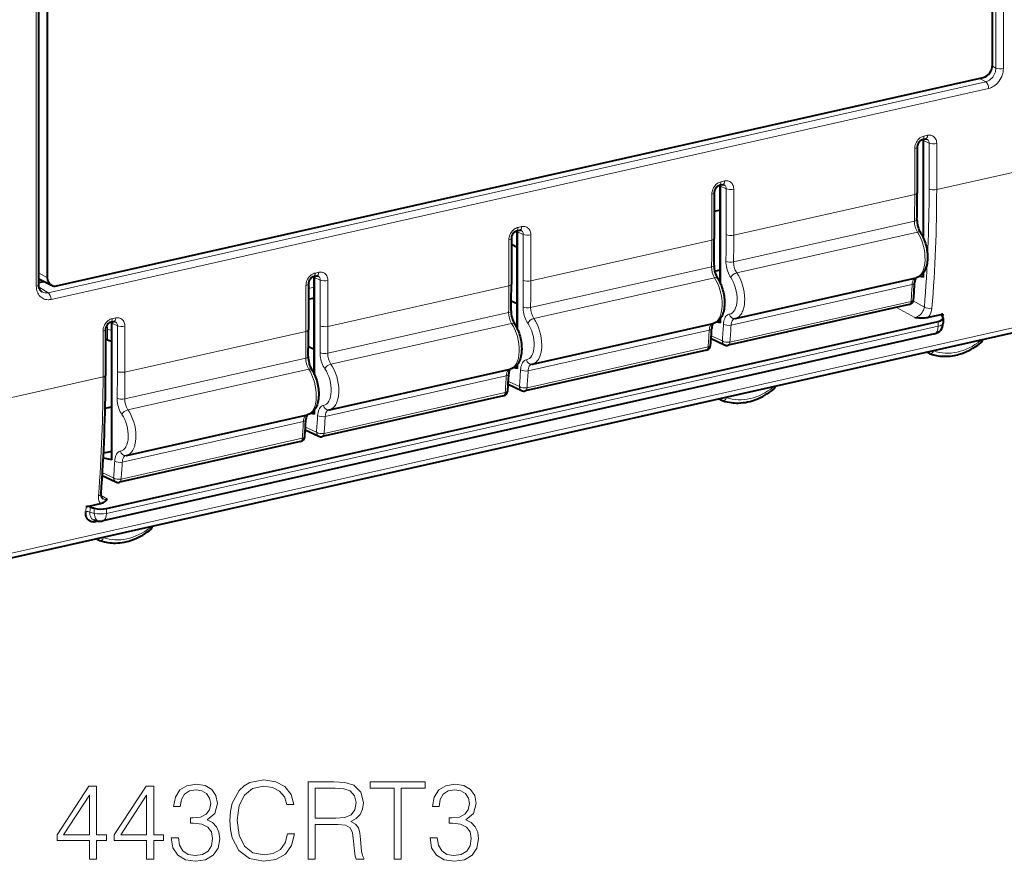
# Model space of a CAD drawing. Extents: x 0 to 420, y 0 to 297.
# Drawn here: x 338 to 382, y 196 to 234 of the extents above; entities that cross this region are included whole.
import ezdxf

# ---------------------------------------------------------------- set-up
doc = ezdxf.new("R2010")
doc.units = 0

msp = doc.modelspace()

# ---------------------------------------------------------------- linework, layer by layer
at = {"color": 7, "lineweight": 18}
for p, q in [((381.926697, 253.603897), (381.926697, 232.156815)), ((382.268036, 232.134811), (382.268005, 253.584976)), ((338.475098, 243.729721), (338.475098, 222.279541)), ((381.76889, 232.241867), (381.926697, 232.156815)), ((381.467529, 231.536972), (339.010376, 221.9823)), ((381.467529, 231.536972), (381.173767, 231.695297)), ((339.143005, 221.678604), (381.600128, 231.233246)), ((378.903809, 228.760269), (378.64743, 228.881134)), ((378.830017, 229.112869), (378.670044, 229.076859)), ((378.903809, 228.760269), (378.903839, 226.682816)), ((379.247223, 226.659546), (379.247223, 228.736984)), ((378.252441, 228.513199), (378.252441, 226.435684)), ((388.034058, 228.636963), (379.247223, 226.659546)), ((369.640778, 227.044891), (369.480804, 227.008896)), ((369.714569, 226.692291), (369.458191, 226.813171)), ((369.714569, 226.692291), (369.714569, 224.614868)), ((370.058441, 224.59169), (370.058441, 226.669113)), ((369.063202, 226.445236), (369.063202, 224.367722)), ((378.252472, 226.435699), (370.058441, 224.59169)), ((369.438904, 225.70546), (369.175781, 225.64624)), ((370.047913, 223.380646), (378.24231, 225.224731)), ((360.52533, 224.624329), (360.268982, 224.745209)), ((360.451538, 224.976929), (360.291565, 224.940918)), ((370.193756, 222.885696), (378.377106, 224.72731)), ((359.873962, 224.377274), (359.873962, 222.299759)), ((360.242523, 224.50325), (360.242523, 224.025208)), ((360.52533, 224.624329), (360.52533, 222.546906)), ((360.869202, 222.523727), (360.869202, 224.601151)), ((369.063263, 224.367737), (360.869202, 222.523727)), ((360.858673, 221.312683), (369.053101, 223.156769)), ((338.587677, 222.867081), (338.97113, 222.667755)), ((351.336121, 222.556366), (351.079742, 222.677246)), ((351.262329, 222.908966), (351.102325, 222.872955)), ((351.336121, 222.556366), (351.336121, 220.478943)), ((351.679993, 220.45575), (351.679993, 222.533203)), ((361.004517, 220.817734), (369.187897, 222.659332)), ((338.599213, 222.23912), (339.010376, 221.9823)), ((350.684753, 222.309311), (350.684753, 220.231781)), ((351.060455, 222.235748), (350.797302, 222.176529)), ((359.874023, 222.299759), (351.679993, 220.45575)), ((378.136566, 222.355728), (369.936127, 220.510284)), ((378.189178, 221.611526), (378.690247, 221.331573)), ((332.334473, 209.059784), (387.663879, 221.51123)), ((369.88501, 219.744507), (378.087738, 221.590469)), ((378.262329, 220.853317), (377.433899, 221.316147)), ((342.07309, 220.841003), (341.913086, 220.804993)), ((351.669434, 219.244705), (359.863861, 221.088806)), ((379.313171, 220.460693), (341.649811, 211.984833)), ((341.696991, 220.329712), (341.696991, 219.851669)), ((342.146881, 220.488403), (341.890503, 220.609283)), ((342.146881, 220.488403), (342.146881, 218.41098)), ((342.490753, 218.387787), (342.490753, 220.46524)), ((351.815277, 218.749771), (359.998657, 220.59137)), ((368.947327, 220.287766), (360.746918, 218.442322)), ((379.313202, 220.684464), (379.313171, 220.460693)), ((341.495483, 220.241241), (341.495483, 218.163818)), ((350.684784, 220.231796), (342.490753, 218.387787)), ((369.027802, 219.84346), (369.117981, 219.863754)), ((369.039886, 220.031403), (369.542114, 219.794617)), ((381.23526, 219.812057), (381.231384, 219.834106)), ((360.69577, 217.676544), (368.898499, 219.522507)), ((342.480225, 217.176743), (350.674652, 219.020844)), ((379.113678, 219.357544), (379.111694, 219.34613)), ((342.626068, 216.681808), (350.809418, 218.523407)), ((341.495911, 218.16391), (332.708801, 216.186432)), ((359.758118, 218.219803), (351.557678, 216.374359)), ((359.838562, 217.775497), (359.928772, 217.795792)), ((359.850677, 217.96344), (360.352875, 217.726654)), ((371.858063, 217.71376), (371.856049, 217.724258)), ((351.506531, 215.608582), (359.70929, 217.454544)), ((369.738373, 217.247696), (369.734467, 217.223877)), ((350.568878, 216.151825), (342.368439, 214.306396)), ((350.661438, 215.895477), (351.163635, 215.658691)), ((342.317322, 213.540619), (350.52005, 215.386581)), ((350.649353, 215.70752), (350.739532, 215.727829)), ((341.460114, 213.639557), (341.550293, 213.659851)), ((341.472198, 213.827515), (341.974426, 213.590729)), ((341.405426, 212.796646), (341.693024, 212.623672)), ((340.713531, 212.063583), (340.73645, 212.285309)), ((340.928406, 212.274109), (340.905945, 212.037628)), ((341.102051, 211.984406), (341.102051, 212.218002)), ((341.649811, 211.984833), (341.649811, 212.208603)), ((341.310059, 211.631897), (341.192535, 211.605453)), ((343.642975, 211.352188), (343.639069, 211.374252)), ((341.521393, 210.897675), (341.519379, 210.886261))]:
    msp.add_line(p, q, dxfattribs=at)
at = {"color": 7, "lineweight": 40}
for p, q in [((381.771973, 232.299759), (381.771973, 253.193756)), ((338.587677, 222.351013), (338.587677, 243.798828)), ((338.97113, 243.561752), (338.97113, 222.667755)), ((339.388824, 222.291916), (381.354309, 231.735916)), ((378.747467, 228.940384), (378.587524, 228.904388)), ((378.64743, 228.881134), (378.644836, 228.91745)), ((378.64743, 224.457779), (378.64743, 228.881134)), ((378.36499, 228.584564), (378.36499, 226.507111)), ((369.175751, 226.516602), (369.175751, 224.439148)), ((369.558228, 226.872421), (369.398285, 226.836426)), ((369.438904, 222.431442), (369.438904, 226.845566)), ((369.458191, 226.813171), (369.455597, 226.849472)), ((369.458191, 222.389816), (369.458191, 226.813171)), ((369.438904, 225.721817), (369.175781, 225.662598)), ((360.369019, 224.804459), (360.209045, 224.768463)), ((360.249664, 220.363464), (360.249664, 224.777603)), ((360.268982, 224.745209), (360.266388, 224.781509)), ((360.268982, 220.321854), (360.268982, 224.745209)), ((359.986542, 224.448639), (359.986542, 222.37117)), ((360.242523, 224.025208), (359.986542, 224.160782)), ((360.249268, 224.021713), (360.242523, 224.025208)), ((369.19455, 222.963257), (369.438904, 223.01825)), ((338.587677, 222.614685), (339.158234, 222.3181)), ((338.587677, 222.443832), (338.817047, 222.495453)), ((351.179779, 222.736496), (351.019836, 222.7005)), ((351.060455, 218.295502), (351.060455, 222.709641)), ((351.077148, 222.713547), (351.079742, 222.677246)), ((351.079742, 218.253876), (351.079742, 222.677246)), ((370.130768, 220.816223), (378.316772, 222.658417)), ((378.64743, 222.68222), (378.468201, 222.719299)), ((378.64743, 222.849457), (378.622467, 222.855209)), ((378.64743, 222.68222), (378.64743, 222.888306)), ((350.797302, 222.380676), (350.797302, 220.303207)), ((350.797302, 221.69043), (351.060455, 221.749649)), ((359.982635, 221.61377), (360.249695, 221.48877)), ((387.50296, 221.245483), (332.170166, 208.793259)), ((378.006226, 221.444946), (369.803406, 219.598969)), ((369.44519, 220.80249), (369.458191, 220.797531)), ((369.458191, 220.614258), (369.458191, 220.820343)), ((370.104736, 220.81102), (370.130768, 220.816223)), ((378.881226, 220.869492), (379.524902, 221.014359)), ((379.524902, 221.014359), (379.517792, 220.89035)), ((379.538391, 220.834686), (379.538391, 220.603577)), ((341.608063, 220.312683), (341.608063, 218.235245)), ((341.64978, 212.208603), (379.313202, 220.684464)), ((341.99054, 220.668533), (341.830597, 220.632523)), ((341.887909, 220.645584), (341.890503, 220.609283)), ((341.890503, 214.410355), (341.890503, 220.609283)), ((360.941528, 218.74826), (369.127533, 220.590454)), ((369.458191, 220.614258), (369.278961, 220.651337)), ((379.148102, 220.115768), (341.484741, 211.639908)), ((341.696991, 219.851669), (341.608093, 219.898758)), ((369.031799, 219.904404), (369.641937, 219.61673)), ((350.793396, 219.545807), (351.060455, 219.420807)), ((368.816986, 219.376984), (360.614166, 217.530991)), ((378.914978, 219.223038), (378.788147, 219.284256)), ((378.914978, 219.223068), (378.934662, 219.214859)), ((351.752319, 216.680283), (359.938293, 218.522491)), ((360.268982, 218.54628), (360.089722, 218.583374)), ((360.255981, 218.734528), (360.268982, 218.729568)), ((360.268982, 218.54628), (360.268982, 218.75238)), ((360.915497, 218.743057), (360.941528, 218.74826)), ((359.84256, 217.836426), (360.452698, 217.548767)), ((359.627777, 217.309021), (351.424957, 215.463028)), ((369.393951, 217.170197), (369.537323, 217.101044)), ((341.593048, 216.75174), (341.890533, 216.818695)), ((369.537323, 217.101044), (369.559845, 217.091782)), ((342.56308, 214.61232), (350.749084, 216.454529)), ((351.079742, 216.478317), (350.900482, 216.515411)), ((351.066742, 216.666565), (351.079742, 216.661606)), ((351.079742, 216.478317), (351.079742, 216.684418)), ((351.726257, 216.675095), (351.752319, 216.680283)), ((350.65332, 215.768463), (351.263458, 215.480789)), ((350.438538, 215.241043), (342.235718, 213.395065)), ((341.890503, 214.410355), (341.510498, 214.488983)), ((341.890503, 214.789124), (341.521637, 214.706116)), ((342.537048, 214.607132), (342.56308, 214.61232)), ((341.464111, 213.7005), (342.074249, 213.412827)), ((340.73645, 212.285309), (341.380157, 212.430161)), ((341.322662, 210.763184), (341.195831, 210.824402)), ((341.322693, 210.763214), (341.342377, 210.75499))]:
    msp.add_line(p, q, dxfattribs=at)
at = {"color": 7, "lineweight": 18}
for points in [[(381.467529, 231.536972), (381.496429, 231.54425), (381.525085, 231.553482), (381.554871, 231.565231), (381.584137, 231.578979), (381.639099, 231.61113), (381.690857, 231.649887), (381.7388, 231.694565), (381.78363, 231.746109), (381.823181, 231.802353), (381.856964, 231.862503), (381.884521, 231.925705), (381.905487, 231.991119), (381.917511, 232.046127), (381.924652, 232.101608), (381.926697, 232.156815)], [(381.600128, 231.233246), (381.66156, 231.250153), (381.721985, 231.273087), (381.781036, 231.301926), (381.838684, 231.336548), (381.894684, 231.376694), (381.948303, 231.421814), (382.008331, 231.481628), (382.063568, 231.547562), (382.11322, 231.618851), (382.156708, 231.694489), (382.193481, 231.773422), (382.218811, 231.840958), (382.239166, 231.909546), (382.25415, 231.978455), (382.264587, 232.056625), (382.268036, 232.134811)], [(378.252441, 228.513199), (378.255371, 228.570038), (378.264099, 228.626434), (378.278442, 228.682129), (378.298065, 228.736771), (378.325867, 228.7957), (378.359467, 228.851334), (378.398438, 228.902878), (378.442352, 228.949585), (378.490601, 228.990784), (378.542389, 229.025665), (378.583557, 229.047302), (378.626221, 229.064453), (378.670044, 229.076859)], [(378.903809, 228.760269), (378.901764, 228.794922), (378.894897, 228.828018), (378.883179, 228.858765), (378.86676, 228.886414), (378.849182, 228.906891), (378.828674, 228.924026), (378.805756, 228.937332)], [(378.830017, 229.112869), (378.879517, 229.120758), (378.928192, 229.121872), (378.975647, 229.116089), (379.021454, 229.103546), (379.064026, 229.084793), (379.103241, 229.059906), (379.138519, 229.029205), (379.169312, 228.993225), (379.195679, 228.951965), (379.216919, 228.906662), (379.232727, 228.858276), (379.242859, 228.807617), (379.24646, 228.772751), (379.24762, 228.737076)], [(369.063202, 226.445236), (369.066132, 226.502075), (369.07486, 226.558472), (369.089203, 226.614166), (369.108856, 226.668808), (369.136627, 226.727737), (369.170227, 226.783371), (369.209229, 226.8349), (369.253113, 226.881622), (369.301361, 226.922821), (369.353149, 226.957703), (369.394318, 226.97934), (369.436981, 226.99649), (369.480804, 227.008896)], [(369.640778, 227.044891), (369.690277, 227.052795), (369.738953, 227.053909), (369.786438, 227.048141), (369.832214, 227.035599), (369.874786, 227.016846), (369.914032, 226.991943), (369.94928, 226.961243), (369.980103, 226.925278), (370.00647, 226.884003), (370.02771, 226.838699), (370.043518, 226.790314), (370.053619, 226.739639), (370.05722, 226.704773), (370.058411, 226.669098)], [(369.714569, 226.692291), (369.712524, 226.726959), (369.705627, 226.760132), (369.693909, 226.790909), (369.67749, 226.818466), (369.659973, 226.838913), (369.639526, 226.856018), (369.616608, 226.869324)], [(359.873962, 224.377274), (359.876892, 224.434113), (359.885651, 224.490509), (359.899994, 224.546188), (359.919617, 224.600815), (359.947418, 224.65979), (359.981018, 224.715424), (360.019958, 224.766922), (360.063843, 224.813614), (360.112061, 224.854813), (360.16391, 224.889725), (360.205078, 224.911377), (360.247742, 224.928528), (360.291565, 224.940933)], [(360.52536, 224.624329), (360.523315, 224.658997), (360.516418, 224.692154), (360.504669, 224.722946), (360.488281, 224.750504), (360.470764, 224.77095), (360.450287, 224.788055), (360.427368, 224.801361)], [(360.451538, 224.976929), (360.501068, 224.984833), (360.549744, 224.985947), (360.597198, 224.980179), (360.643005, 224.967636), (360.685547, 224.948883), (360.724792, 224.923981), (360.760071, 224.89328), (360.790863, 224.857315), (360.817261, 224.81604), (360.838501, 224.770737), (360.854279, 224.722351), (360.86438, 224.671677), (360.867981, 224.63681), (360.869171, 224.601135)], [(369.704132, 223.410599), (369.705292, 223.333191), (369.711365, 223.254562), (369.722412, 223.174911), (369.738251, 223.094955), (369.75882, 223.015472), (369.783875, 222.937943), (369.812836, 222.863785), (369.845337, 222.79364), (369.881165, 222.72818), (369.920105, 222.667542)], [(350.684753, 222.309311), (350.687683, 222.36615), (350.696411, 222.422531), (350.710754, 222.478226), (350.730377, 222.532852), (350.758209, 222.591812), (350.791779, 222.647461), (350.83075, 222.698959), (350.874603, 222.745651), (350.922852, 222.78685), (350.97467, 222.821762), (351.015839, 222.843399), (351.058502, 222.860565), (351.102325, 222.872971)], [(351.336121, 222.556366), (351.334076, 222.591049), (351.327179, 222.624222), (351.31543, 222.654999), (351.299011, 222.682556), (351.281494, 222.702988), (351.261047, 222.720093), (351.238159, 222.733383)], [(351.262329, 222.908966), (351.311829, 222.91687), (351.360504, 222.917984), (351.407959, 222.912201), (351.453766, 222.899658), (351.496307, 222.88092), (351.535522, 222.856033), (351.570801, 222.825378), (351.601624, 222.789444), (351.628021, 222.748154), (351.649261, 222.70282), (351.665039, 222.654404), (351.675171, 222.603729), (351.678772, 222.568863), (351.679962, 222.533203)], [(378.136566, 222.355728), (378.14325, 222.420517), (378.155884, 222.481079), (378.164825, 222.510132), (378.175415, 222.537384), (378.18689, 222.561066), (378.199829, 222.582687), (378.224243, 222.613174), (378.238007, 222.62587), (378.252625, 222.636505), (378.267517, 222.64476), (378.28302, 222.650925)], [(338.475098, 222.279541), (338.477844, 222.21109), (338.486145, 222.144974), (338.499939, 222.08165), (338.519196, 222.021133), (338.543701, 221.963654), (338.57309, 221.909958), (338.606934, 221.860947), (338.645294, 221.81662), (338.687866, 221.77739), (338.734253, 221.743622), (338.783997, 221.715607), (338.836639, 221.693497), (338.891571, 221.677368), (338.948456, 221.667313), (339.006714, 221.663528), (339.040222, 221.66423), (339.074158, 221.666992), (339.143005, 221.678604)], [(370.552124, 221.680527), (370.548859, 221.569473), (370.539032, 221.461365), (370.522369, 221.357239), (370.511322, 221.306458), (370.498474, 221.257141), (370.484192, 221.210556), (370.46817, 221.16571), (370.443848, 221.108231), (370.416412, 221.054611), (370.385925, 221.005249), (370.350525, 220.958191), (370.31192, 220.916809), (370.270386, 220.881577), (370.226135, 220.852859), (370.179474, 220.830994), (370.130768, 220.816223)], [(360.514893, 221.342621), (360.516083, 221.265228), (360.522156, 221.186584), (360.533173, 221.106949), (360.549011, 221.026993), (360.569611, 220.947495), (360.594635, 220.86998), (360.623596, 220.795822), (360.656097, 220.725677), (360.691925, 220.660217), (360.730865, 220.599579)], [(378.262329, 220.853317), (378.303284, 220.864532), (378.343933, 220.87999), (378.383881, 220.899399), (378.413116, 220.916367), (378.441528, 220.935226), (378.495453, 220.978149), (378.544647, 221.027145), (378.588715, 221.081894), (378.608337, 221.110947), (378.626221, 221.14093), (378.649475, 221.187347), (378.668121, 221.235016), (378.681793, 221.28331), (378.690186, 221.331619)], [(341.495483, 220.241241), (341.498413, 220.298141), (341.507172, 220.354553), (341.521515, 220.410248), (341.541168, 220.46489), (341.56897, 220.523849), (341.60257, 220.579498), (341.64151, 220.631012), (341.685394, 220.677689), (341.733643, 220.718887), (341.785461, 220.753799), (341.82663, 220.775452), (341.869263, 220.792603), (341.913086, 220.804993)], [(342.07309, 220.841003), (342.122589, 220.848907), (342.171265, 220.850006), (342.21875, 220.844238), (342.264526, 220.831696), (342.307068, 220.812943), (342.346313, 220.788071), (342.381561, 220.757401), (342.412384, 220.721466), (342.438782, 220.680191), (342.460022, 220.634842), (342.47583, 220.586441), (342.485931, 220.535767), (342.489532, 220.5009), (342.490723, 220.46524)], [(369.855591, 221.009109), (369.827484, 221.002274), (369.800507, 220.991684), (369.77475, 220.977341), (369.756256, 220.964142), (369.738434, 220.948868), (369.70517, 220.912399), (369.675415, 220.868134), (369.649719, 220.816681), (369.62854, 220.759171), (369.611908, 220.69632), (369.600098, 220.628571), (369.59314, 220.556122)], [(370.105865, 220.811234), (370.082886, 220.803864), (370.061127, 220.792725), (370.040771, 220.777985), (370.02652, 220.764709), (370.013214, 220.749619), (369.989624, 220.714539), (369.96875, 220.670151), (369.953003, 220.620605), (369.94223, 220.567001), (369.936279, 220.510315)], [(342.146881, 220.488403), (342.144836, 220.523087), (342.137939, 220.556259), (342.12619, 220.587036), (342.109802, 220.614594), (342.092285, 220.635025), (342.071838, 220.65213), (342.04892, 220.665421)], [(368.947327, 220.287766), (368.954041, 220.352554), (368.966675, 220.413116), (368.975586, 220.442169), (368.986206, 220.469421), (368.997681, 220.493103), (369.01059, 220.514725), (369.035004, 220.545212), (369.048767, 220.557892), (369.063416, 220.568542), (369.078278, 220.576782), (369.093811, 220.582947)], [(361.362885, 219.612549), (361.35965, 219.501495), (361.349792, 219.393402), (361.33316, 219.289276), (361.322083, 219.23848), (361.309235, 219.189178), (361.294952, 219.142593), (361.278931, 219.097733), (361.254608, 219.040268), (361.227173, 218.986633), (361.196686, 218.937286), (361.161285, 218.890228), (361.122711, 218.848846), (361.081146, 218.813614), (361.036896, 218.784882), (360.990234, 218.763031), (360.941528, 218.74826)], [(351.325684, 219.274658), (351.326843, 219.197266), (351.332916, 219.118622), (351.343933, 219.038986), (351.359802, 218.95903), (351.380371, 218.879532), (351.405426, 218.802017), (351.434357, 218.727844), (351.466858, 218.657715), (351.502686, 218.592255), (351.541656, 218.531616)], [(360.666382, 218.941132), (360.638245, 218.934311), (360.611267, 218.923721), (360.58551, 218.909378), (360.567017, 218.896164), (360.549194, 218.88089), (360.515961, 218.844437), (360.486176, 218.800156), (360.46051, 218.748718), (360.439301, 218.691208), (360.422668, 218.628357), (360.410858, 218.560608), (360.4039, 218.488159)], [(359.758118, 218.219803), (359.764801, 218.284576), (359.777435, 218.345154), (359.786377, 218.374207), (359.796967, 218.401459), (359.808441, 218.42514), (359.82135, 218.446762), (359.845764, 218.477234), (359.859558, 218.489929), (359.874176, 218.50058), (359.889069, 218.50882), (359.904572, 218.514984)], [(360.916626, 218.743256), (360.893677, 218.735901), (360.871887, 218.724762), (360.851532, 218.710022), (360.83728, 218.696732), (360.824005, 218.681656), (360.800385, 218.646576), (360.779541, 218.602188), (360.763794, 218.552628), (360.753021, 218.499023), (360.74707, 218.442352)], [(342.136444, 217.206696), (342.137604, 217.129303), (342.143677, 217.050659), (342.154724, 216.971024), (342.170563, 216.891052), (342.191162, 216.811569), (342.216187, 216.734055), (342.245148, 216.659882), (342.277649, 216.589752), (342.313477, 216.524277), (342.352417, 216.463638)], [(352.173645, 217.544586), (352.17041, 217.433533), (352.160583, 217.325439), (352.143921, 217.221313), (352.132874, 217.170517), (352.120026, 217.121201), (352.105713, 217.074615), (352.089722, 217.02977), (352.065369, 216.97229), (352.037964, 216.918671), (352.007477, 216.869324), (351.972046, 216.822266), (351.933472, 216.780884), (351.891937, 216.745636), (351.847687, 216.716919), (351.801025, 216.695053), (351.752319, 216.680283)], [(351.477142, 216.873169), (351.449036, 216.866348), (351.422058, 216.855743), (351.396301, 216.8414), (351.377777, 216.828201), (351.359985, 216.812927), (351.326721, 216.776474), (351.296936, 216.732193), (351.271271, 216.680756), (351.250061, 216.623245), (351.233459, 216.560379), (351.221619, 216.49263), (351.214661, 216.420197)], [(350.568878, 216.151825), (350.575562, 216.216614), (350.588226, 216.277191), (350.597137, 216.306244), (350.607727, 216.333496), (350.619202, 216.357178), (350.632141, 216.378784), (350.656555, 216.409271), (350.670319, 216.421967), (350.684967, 216.432617), (350.699829, 216.440857), (350.715363, 216.447021)], [(351.727386, 216.675293), (351.704437, 216.667938), (351.682678, 216.656799), (351.662292, 216.642059), (351.648071, 216.628769), (351.634766, 216.613693), (351.611176, 216.578613), (351.590302, 216.53421), (351.574554, 216.484665), (351.563782, 216.431061), (351.557831, 216.37439)], [(342.984436, 215.476624), (342.981201, 215.36557), (342.971344, 215.257477), (342.954681, 215.153351), (342.943634, 215.102554), (342.930786, 215.053238), (342.916504, 215.006653), (342.900482, 214.961807), (342.87616, 214.904327), (342.848724, 214.850708), (342.818237, 214.801346), (342.782837, 214.754288), (342.744232, 214.712921), (342.702698, 214.677673), (342.658447, 214.648956), (342.611786, 214.62709), (342.56308, 214.61232)], [(342.287903, 214.805206), (342.259796, 214.79837), (342.232819, 214.787781), (342.207062, 214.773438), (342.188568, 214.760239), (342.170746, 214.744965), (342.137482, 214.708496), (342.107727, 214.66423), (342.082031, 214.612793), (342.060852, 214.555283), (342.04422, 214.492416), (342.03241, 214.424667), (342.025452, 214.352234)], [(342.538177, 214.60733), (342.515198, 214.599976), (342.493439, 214.588821), (342.473083, 214.574097), (342.458832, 214.560806), (342.445526, 214.545731), (342.421936, 214.510651), (342.401093, 214.466248), (342.385315, 214.416702), (342.374573, 214.363098), (342.368591, 214.306427)], [(341.380157, 212.430161), (341.351837, 212.473938), (341.328857, 212.521606), (341.311188, 212.572723), (341.298737, 212.626678), (341.291779, 212.678055), (341.289185, 212.730957), (341.291138, 212.785034)], [(340.906036, 212.037582), (340.902191, 211.979675), (340.903046, 211.951279), (340.905823, 211.923447), (340.912567, 211.887466), (340.922852, 211.853088), (340.936707, 211.820694), (340.956909, 211.786514), (340.981567, 211.756104), (341.010376, 211.72998), (341.042847, 211.708588), (341.076324, 211.693054)]]:
    msp.add_lwpolyline(points, dxfattribs=at)
at = {"color": 7, "lineweight": 40}
for points in [[(378.587524, 228.904388), (378.566467, 228.898117), (378.532532, 228.88208), (378.503448, 228.862549), (378.480896, 228.843414), (378.458801, 228.820816), (378.438171, 228.795425), (378.419373, 228.767487), (378.402924, 228.737732), (378.389221, 228.706757), (378.378479, 228.67514), (378.370911, 228.643799), (378.366425, 228.613174), (378.36499, 228.584564)], [(369.398285, 226.836426), (369.377258, 226.830154), (369.343323, 226.814117), (369.31424, 226.794586), (369.291656, 226.775452), (369.269592, 226.752853), (369.248962, 226.727463), (369.230133, 226.699524), (369.213684, 226.669769), (369.199982, 226.638794), (369.18924, 226.607162), (369.181671, 226.575836), (369.177185, 226.545212), (369.175751, 226.516602)], [(360.209045, 224.768463), (360.188049, 224.762192), (360.154053, 224.746124), (360.124969, 224.726593), (360.102386, 224.707458), (360.080322, 224.684845), (360.059692, 224.659454), (360.040894, 224.631516), (360.024445, 224.601776), (360.010742, 224.570801), (360, 224.539185), (359.992432, 224.507858), (359.987976, 224.477249), (359.986542, 224.448639)], [(378.518982, 224.694427), (378.557251, 224.632874), (378.593323, 224.568527), (378.633698, 224.487747), (378.658508, 224.432571), (378.687561, 224.36142), (378.714172, 224.288467), (378.738281, 224.214035), (378.759827, 224.138336), (378.778687, 224.061691), (378.794891, 223.984375), (378.808289, 223.906647), (378.818878, 223.828842), (378.826599, 223.751175), (378.83136, 223.673996), (378.833038, 223.567108), (378.83194, 223.521973), (378.827606, 223.447632), (378.82016, 223.374786), (378.809448, 223.303497), (378.795471, 223.234146), (378.775726, 223.15892), (378.756958, 223.101517), (378.730774, 223.035583), (378.700165, 222.972778), (378.667877, 222.917969), (378.631439, 222.86647), (378.588501, 222.816467), (378.549133, 222.778595), (378.506866, 222.744904), (378.473206, 222.722412), (378.423645, 222.69545), (378.395966, 222.683258), (378.356903, 222.66922), (378.316772, 222.658417)], [(351.019836, 222.7005), (350.99881, 222.694229), (350.964844, 222.678162), (350.93573, 222.65863), (350.913147, 222.639496), (350.891083, 222.616882), (350.870483, 222.591492), (350.851654, 222.563553), (350.835236, 222.533813), (350.821533, 222.502838), (350.810791, 222.471222), (350.803192, 222.439896), (350.798737, 222.409286), (350.797302, 222.380676)], [(369.329742, 222.626465), (369.368011, 222.564911), (369.404083, 222.500565), (369.444458, 222.419785), (369.469299, 222.364594), (369.498352, 222.293457), (369.524963, 222.220505), (369.549072, 222.146072), (369.570587, 222.070374), (369.589478, 221.993729), (369.605652, 221.916397), (369.61908, 221.838684), (369.629639, 221.760864), (369.63736, 221.683212), (369.642151, 221.606018), (369.643799, 221.499146), (369.6427, 221.45401), (369.638397, 221.379669), (369.63092, 221.306824), (369.620239, 221.235535), (369.606232, 221.166183), (369.586487, 221.090958), (369.567749, 221.033554), (369.541534, 220.967621), (369.510956, 220.904816), (369.478668, 220.850006), (369.4422, 220.798492), (369.399261, 220.748505), (369.359894, 220.710632), (369.317657, 220.676941), (369.283997, 220.654449), (369.234436, 220.627487), (369.206757, 220.61528), (369.167664, 220.601242), (369.127533, 220.590454)], [(378.307129, 222.656128), (378.295868, 222.638443), (378.288727, 222.623596), (378.272644, 222.579483), (378.268127, 222.563477), (378.257324, 222.510269), (378.24939, 222.435394)], [(338.735352, 222.023224), (338.70047, 222.049561), (338.671478, 222.080078), (338.651215, 222.108032), (338.643372, 222.120865), (338.626007, 222.154984), (338.611206, 222.193634), (338.602875, 222.222595), (338.596283, 222.253036), (338.591644, 222.283859), (338.588654, 222.317368), (338.587677, 222.351013)], [(378.262329, 220.853317), (378.438141, 220.846405), (378.527527, 220.844162), (378.593781, 220.843781), (378.658691, 220.844971), (378.721161, 220.848038), (378.779785, 220.853134), (378.832672, 220.860229), (378.881226, 220.869492)], [(379.524902, 221.014359), (379.493073, 221.0047), (379.470581, 220.992142), (379.460632, 220.981491), (379.456482, 220.97023)], [(341.830597, 220.632523), (341.80957, 220.626266), (341.775604, 220.610199), (341.746521, 220.590668), (341.723938, 220.571518), (341.701843, 220.54892), (341.681244, 220.523529), (341.662415, 220.49559), (341.645996, 220.465836), (341.632294, 220.43486), (341.621552, 220.403259), (341.613983, 220.371933), (341.609497, 220.341278), (341.608063, 220.312683)], [(360.140503, 220.558502), (360.178772, 220.496948), (360.214844, 220.432602), (360.255219, 220.351807), (360.28006, 220.296631), (360.309113, 220.225494), (360.335724, 220.152542), (360.359833, 220.078094), (360.381348, 220.002411), (360.400238, 219.925766), (360.416412, 219.848434), (360.42984, 219.770721), (360.44043, 219.692902), (360.44812, 219.61525), (360.452911, 219.538055), (360.45459, 219.431183), (360.453491, 219.386047), (360.449158, 219.311707), (360.441711, 219.238861), (360.431, 219.167572), (360.416992, 219.098221), (360.397278, 219.022995), (360.37851, 218.965576), (360.352295, 218.899658), (360.321716, 218.836853), (360.289429, 218.782043), (360.252991, 218.73053), (360.210022, 218.680527), (360.170654, 218.64267), (360.128418, 218.608963), (360.094757, 218.586487), (360.045197, 218.559525), (360.017517, 218.547318), (359.978455, 218.533279), (359.938293, 218.522491)], [(369.117889, 220.588165), (369.106628, 220.57048), (369.099487, 220.555618), (369.083405, 220.51152), (369.078888, 220.495514), (369.068085, 220.442291), (369.060181, 220.367432)], [(378.934662, 219.214859), (379.04715, 219.178604), (379.162018, 219.149109), (379.236115, 219.133896), (379.310944, 219.121445), (379.395752, 219.110764), (379.481293, 219.103592), (379.567444, 219.099899), (379.654083, 219.099701), (379.754578, 219.10379), (379.854584, 219.112381), (379.954803, 219.125488), (380.055054, 219.143036), (380.183319, 219.171982), (380.261353, 219.193146), (380.382233, 219.231323), (380.502197, 219.275726), (380.599823, 219.316772), (380.696533, 219.361847), (380.792145, 219.410904), (380.886566, 219.463821), (380.996368, 219.531219), (381.104065, 219.603729), (381.177368, 219.656906), (381.249451, 219.712372)], [(350.951294, 218.490524), (350.989563, 218.428986), (351.025635, 218.364624), (351.06601, 218.283844), (351.09082, 218.228668), (351.119873, 218.157532), (351.146484, 218.084579), (351.170593, 218.010132), (351.192139, 217.934448), (351.210999, 217.857788), (351.227203, 217.780472), (351.240601, 217.702759), (351.25119, 217.624939), (351.258911, 217.547272), (351.263672, 217.470093), (351.26535, 217.363205), (351.264252, 217.318085), (351.259918, 217.243744), (351.252472, 217.170883), (351.24176, 217.099609), (351.227783, 217.030258), (351.208038, 216.955032), (351.18927, 216.897614), (351.163086, 216.831696), (351.132477, 216.768875), (351.100189, 216.714081), (351.063751, 216.662567), (351.020813, 216.612564), (350.981445, 216.574707), (350.939178, 216.541), (350.905518, 216.518524), (350.855957, 216.491547), (350.828278, 216.479355), (350.789215, 216.465317), (350.749084, 216.454529)], [(359.92865, 218.520203), (359.917419, 218.502518), (359.910278, 218.487656), (359.894196, 218.443558), (359.889648, 218.427551), (359.878876, 218.374329), (359.870941, 218.299469)], [(369.559845, 217.091782), (369.66095, 217.060242), (369.763947, 217.034149), (369.85025, 217.016693), (369.937561, 217.002991), (370.016357, 216.993927), (370.095764, 216.987869), (370.17569, 216.984802), (370.256012, 216.984741), (370.381958, 216.990585), (370.482056, 217.000336), (370.582275, 217.014572), (370.682495, 217.033264), (370.797974, 217.060287), (370.930115, 217.09848), (371.06311, 217.144836), (371.177917, 217.19136), (371.274841, 217.235474), (371.370758, 217.283554), (371.465485, 217.335541), (371.561371, 217.392868), (371.658203, 217.45578), (371.748474, 217.519196), (371.873474, 217.615067)], [(350.739441, 216.45224), (350.72818, 216.43454), (350.721039, 216.419693), (350.704956, 216.375595), (350.700409, 216.359589), (350.689636, 216.306366), (350.681702, 216.231491)], [(341.404755, 212.867142), (341.403992, 212.813766), (341.406738, 212.784729), (341.411255, 212.759735), (341.422974, 212.721985), (341.439026, 212.690887), (341.453461, 212.67215), (341.475586, 212.652878), (341.481567, 212.649063)], [(341.380157, 212.430161), (341.431244, 212.443893), (341.478851, 212.461288), (341.522339, 212.481995), (341.568024, 212.51004), (341.607758, 212.540848), (341.636932, 212.567444), (341.693024, 212.623672)], [(341.192535, 211.605453), (341.133087, 211.596741), (341.075195, 211.593628), (341.019958, 211.59697), (340.982208, 211.603882), (340.946564, 211.614761), (340.912994, 211.629517), (340.889221, 211.642944), (340.866486, 211.658264), (340.844727, 211.67543), (340.824127, 211.694214), (340.798767, 211.721527), (340.776398, 211.751099), (340.757294, 211.782837), (340.745483, 211.80751), (340.735504, 211.833435), (340.726929, 211.862076), (340.720245, 211.892105), (340.712891, 211.947144), (340.710663, 212.004852), (340.713531, 212.063583)], [(341.342377, 210.75499), (341.454865, 210.71875), (341.569702, 210.689255), (341.643799, 210.674042), (341.718658, 210.661591), (341.803467, 210.650909), (341.889008, 210.643723), (341.975128, 210.640045), (342.061768, 210.639832), (342.162262, 210.643921), (342.262299, 210.652527), (342.362518, 210.665634), (342.462738, 210.683182), (342.591034, 210.712128), (342.669037, 210.733292), (342.789917, 210.771454), (342.909912, 210.815872), (343.007538, 210.856903), (343.104218, 210.901993), (343.19986, 210.951035), (343.29425, 211.003967), (343.404053, 211.07135), (343.51178, 211.143875), (343.585083, 211.197052), (343.657166, 211.252518)]]:
    msp.add_lwpolyline(points, dxfattribs=at)
at = {"color": 7, "lineweight": 18}
for points in [[(349.847961, 197.463745), (349.75061, 197.059708), (349.531555, 196.757904), (349.205383, 196.572922), (348.786743, 196.509644), (348.280487, 196.611862), (347.900818, 196.913681), (347.65741, 197.410202), (347.574646, 198.08197), (347.65741, 198.743988), (347.895935, 199.225906), (348.270752, 199.522858), (348.777008, 199.625076), (349.176178, 199.566666), (349.492615, 199.401154), (349.711639, 199.13829), (349.813873, 198.797546), (350.13028, 198.797546), (350.013458, 199.255127), (349.735992, 199.605606), (349.317352, 199.829529), (348.777008, 199.912277), (348.144196, 199.785721), (347.881348, 199.634811), (347.65741, 199.425491), (347.350739, 198.851089), (347.267975, 198.485992), (347.243652, 198.077103), (347.267975, 197.658463), (347.350739, 197.293365), (347.652557, 196.709229), (348.13446, 196.344131), (348.767273, 196.222443), (349.327087, 196.310059), (349.755463, 196.548584), (350.037811, 196.938019), (350.164368, 197.463745)], [(350.782593, 196.319794), (351.103851, 196.319794), (351.103851, 197.887253), (352.126129, 197.887253), (352.471741, 197.85318), (352.681061, 197.736343), (352.788147, 197.507553), (352.841705, 197.142471), (352.880646, 196.680023), (352.909851, 196.460968), (352.958527, 196.319794), (353.313873, 196.319794), (353.313873, 196.368469), (353.240875, 196.480438), (353.201904, 196.689758), (353.158112, 197.215485), (353.124023, 197.512421), (353.06076, 197.741211), (352.934174, 197.911591), (352.720001, 198.028412), (352.958527, 198.154984), (353.138641, 198.339966), (353.245728, 198.588226), (353.284668, 198.89003), (353.172699, 199.357346), (352.856293, 199.678619), (352.447388, 199.800323), (351.950867, 199.819794), (350.782593, 199.819794)], [(354.67688, 196.319794), (354.998169, 196.319794), (354.998169, 199.532593), (356.088562, 199.532593), (356.088562, 199.819794), (353.586487, 199.819794), (353.586487, 199.532593), (354.67688, 199.532593)], [(340.881348, 196.319794), (341.202606, 196.319794), (341.202606, 197.161942), (341.650452, 197.161942), (341.650452, 197.419937), (341.202606, 197.419937), (341.202606, 199.625076), (340.856995, 199.625076), (339.416107, 197.419937), (339.416107, 197.161942), (340.881348, 197.161942)], [(343.471039, 196.319794), (343.792328, 196.319794), (343.792328, 197.161942), (344.240173, 197.161942), (344.240173, 197.419937), (343.792328, 197.419937), (343.792328, 199.625076), (343.446716, 199.625076), (342.005798, 197.419937), (342.005798, 197.161942), (343.471039, 197.161942)], [(344.585785, 197.293365), (344.585785, 197.28363), (344.658813, 196.835785), (344.877869, 196.504776), (345.22348, 196.295456), (345.690796, 196.222443), (346.143494, 196.295456), (346.489136, 196.495041), (346.708191, 196.816315), (346.786072, 197.239822), (346.747131, 197.541626), (346.635162, 197.789886), (346.455048, 197.974869), (346.206787, 198.096573), (346.557281, 198.393509), (346.678955, 198.841354), (346.610809, 199.201569), (346.420959, 199.47905), (346.114288, 199.659149), (345.715118, 199.722443), (345.296509, 199.649414), (344.980072, 199.454697), (344.775635, 199.133423), (344.692871, 198.709915), (344.99469, 198.709915), (345.048218, 199.026337), (345.189392, 199.264862), (345.408447, 199.410889), (345.710266, 199.464432), (345.977997, 199.415756), (346.187317, 199.2892), (346.323608, 199.089615), (346.372284, 198.841354), (346.318756, 198.554153), (346.167847, 198.354568), (345.914703, 198.227997), (345.573975, 198.189056), (345.452271, 198.193924), (345.452271, 197.945663), (345.598297, 197.950531), (345.973114, 197.906723), (346.240875, 197.775284), (346.401489, 197.556229), (346.455048, 197.249557), (346.401489, 196.923416), (346.25061, 196.680023), (346.00235, 196.529114), (345.671326, 196.480438), (345.354919, 196.533981), (345.116394, 196.694626), (344.965485, 196.947754), (344.916809, 197.293365)], [(351.103851, 198.174454), (351.103851, 199.532593), (352.01416, 199.532593), (352.39386, 199.513123), (352.690796, 199.410889), (352.880646, 199.186966), (352.953644, 198.880295), (352.895233, 198.554153), (352.729736, 198.335098), (352.442535, 198.208527), (352.03363, 198.174454)], [(356.302765, 197.293365), (356.302765, 197.28363), (356.375763, 196.835785), (356.594818, 196.504776), (356.94043, 196.295456), (357.407776, 196.222443), (357.860474, 196.295456), (358.206085, 196.495041), (358.42514, 196.816315), (358.503021, 197.239822), (358.464081, 197.541626), (358.352112, 197.789886), (358.172028, 197.974869), (357.923767, 198.096573), (358.274231, 198.393509), (358.395935, 198.841354), (358.327789, 199.201569), (358.137939, 199.47905), (357.831268, 199.659149), (357.432098, 199.722443), (357.013458, 199.649414), (356.697052, 199.454697), (356.492615, 199.133423), (356.409851, 198.709915), (356.71167, 198.709915), (356.765198, 199.026337), (356.906372, 199.264862), (357.125427, 199.410889), (357.427246, 199.464432), (357.694977, 199.415756), (357.904297, 199.2892), (358.040588, 199.089615), (358.089264, 198.841354), (358.035706, 198.554153), (357.884827, 198.354568), (357.631683, 198.227997), (357.290924, 198.189056), (357.16925, 198.193924), (357.16925, 197.945663), (357.315277, 197.950531), (357.690094, 197.906723), (357.957825, 197.775284), (358.118469, 197.556229), (358.172028, 197.249557), (358.118469, 196.923416), (357.96756, 196.680023), (357.719299, 196.529114), (357.388275, 196.480438), (357.071869, 196.533981), (356.833344, 196.694626), (356.682434, 196.947754), (356.633759, 197.293365)], [(340.881348, 197.419937), (339.708191, 197.419937), (340.881348, 199.221039)], [(343.471039, 197.419937), (342.297882, 197.419937), (343.471039, 199.221039)]]:
    msp.add_lwpolyline(points, close=True, dxfattribs=at)
at = {"color": 7, "lineweight": 40}
for centre, radius, start, end in [((378.772675, 228.852112), 0.091622, 68.720521, 105.936439), ((369.583435, 226.784149), 0.091623, 68.720774, 105.937668), ((305.264771, 226.503876), 73.100226, 359.055414, 0.002539), ((379.497253, 225.281616), 1.14195, 179.138691, 210.973373), ((360.394226, 224.716187), 0.091623, 68.720794, 105.937662), ((296.075531, 224.435913), 73.100226, 359.055414, 0.002539), ((370.308014, 223.213654), 1.14195, 179.138691, 210.973373), ((351.204987, 222.648239), 0.09161, 68.718205, 105.938187), ((286.886292, 222.36795), 73.10022, 359.055414, 0.002532), ((312.127625, 226.255783), 66.232034, 356.031127, 356.693233), ((377.951416, 221.688858), 0.25, 282.661932, 356.032455), ((361.118774, 221.145691), 1.14195, 179.138691, 210.973373), ((379.484863, 220.970505), 0.028536, 180.550399, 234.64838), ((379.30188, 220.751892), 0.256299, 26.498783, 49.559989), ((379.460602, 220.832077), 0.07831, 1.893233, 25.805788), ((342.015747, 220.580261), 0.09161, 68.718212, 105.938187), ((277.697083, 220.299973), 73.100222, 359.055414, 0.002532), ((302.938416, 224.18782), 66.232034, 356.031127, 356.693233), ((379.038361, 220.603592), 0.500011, 282.676234, 359.997718), ((341.998047, 220.474548), 0.692174, 244.205727, 261.068193), ((381.125397, 219.869141), 0.199916, 308.356882, 355.896018), ((368.762207, 219.620895), 0.25, 282.661707, 356.032456), ((369.748535, 219.842865), 0.25, 244.762141, 282.682689), ((351.929565, 219.077713), 1.14195, 179.138691, 210.973373), ((272.21405, 218.164169), 69.393613, 355.622149, 0.058695), ((293.749176, 222.119858), 66.232039, 356.031128, 356.693233), ((371.748383, 217.770706), 0.199684, 308.790151, 352.482263), ((359.572968, 217.552933), 0.25, 282.661707, 356.032456), ((360.559296, 217.774902), 0.25, 244.762141, 282.682689), ((284.559937, 220.051895), 66.232034, 356.031127, 356.693233), ((350.383728, 215.48497), 0.25, 282.661707, 356.032456), ((351.370056, 215.706924), 0.25, 244.762141, 282.686425), ((342.180847, 213.638962), 0.25, 244.762141, 282.682689), ((340.812866, 211.927032), 0.366319, 71.594815, 102.043183), ((341.456329, 213.614624), 1.4408, 248.503275, 255.766614), ((341.397308, 213.443436), 1.26089, 256.453301, 281.554861), ((341.500122, 212.832275), 1.215549, 249.595586, 259.717598), ((341.374725, 212.133499), 0.505713, 259.562335, 282.565428), ((343.533112, 211.409286), 0.199916, 308.356882, 355.896018)]:
    msp.add_arc(centre, radius, start, end, dxfattribs=at)
at = {"color": 7, "lineweight": 18}
for centre, radius, start, end in [((312.945068, 226.581146), 66.301512, 355.412814, 0.067756), ((379.18634, 225.211212), 0.943748, 179.177773, 210.87939), ((359.332275, 224.496948), 0.910393, 0.396605, 17.229349), ((370.925354, 223.368439), 0.877372, 179.203386, 213.41772), ((369.997101, 223.14325), 0.943748, 179.177773, 210.87939), ((338.920441, 222.329346), 0.358047, 238.844561, 284.52781), ((361.736145, 221.300476), 0.877372, 179.203386, 213.41772), ((378.165344, 221.370636), 0.873514, 325.005676, 353.953185), ((360.807861, 221.075287), 0.943748, 179.177773, 210.87939), ((340.809235, 220.325745), 0.887819, 0.256389, 12.419476), ((351.618652, 219.007309), 0.943748, 179.177773, 210.87939), ((352.546906, 219.232513), 0.877372, 179.203386, 213.41772), ((272.500031, 218.099991), 68.995971, 355.58198, 0.05308), ((343.357666, 217.164551), 0.877372, 179.203386, 213.41772), ((341.616791, 212.897095), 0.283136, 241.401715, 285.582234), ((340.775391, 211.785461), 0.284521, 62.60757, 102.541685), ((341.390747, 213.441223), 1.485064, 250.948769, 258.790858)]:
    msp.add_arc(centre, radius, start, end, dxfattribs=at)
at = {"color": 7, "lineweight": 40}
for centre, major_axis, ratio, start_param, end_param in [((381.354309, 232.205765), (0.230621, 0.443649), 0.785005, 3.726472952, 5.297269278), ((339.388824, 222.761749), (0.230621, 0.443649), 0.785005, 2.155676625, 3.141617861), ((339.388824, 222.761749), (0.230621, 0.443649), 0.785005, 3.141617861, 3.726472952), ((379.038391, 220.843735), (0.5, -0.010437), 0.369294, 5.302066701, 6.29065596)]:
    msp.add_ellipse(centre, major_axis=major_axis, ratio=ratio, start_param=start_param, end_param=end_param, dxfattribs=at)
at = {"color": 7, "lineweight": 18}
for centre, major_axis, ratio, start_param, end_param in [((382.130615, 232.206253), (-0.25, 0), 0.34202, 0.6168751, 2.1527113), ((381.462738, 231.304688), (0.054901, -0.243896), 0.516517, 1.159915406, 2.695795986), ((378.532623, 229.148285), (-0.054901, 0.243896), 0.516517, 3.141622355, 4.301495372), ((378.692596, 229.184296), (0.054901, -0.243896), 0.516517, 6.283071875, 7.443093537), ((379.110229, 228.808502), (0.25, 0), 0.34202, 3.741010469, 5.294354023), ((378.11499, 228.584625), (0.25, 0), 0.34202, 5.294474849, 6.282928474), ((369.343384, 227.080322), (-0.054901, 0.243896), 0.516517, 3.141622355, 4.301495372), ((369.503357, 227.116333), (0.054901, -0.243896), 0.516517, 6.283081563, 7.443088072), ((368.925751, 226.516647), (0.25, 0), 0.34202, 5.294474849, 6.282928474), ((369.92099, 226.74054), (0.25, 0), 0.34202, 3.741010469, 5.294351718), ((378.11499, 226.507111), (-0.25, 0), 0.34202, 2.153130782, 3.141676065), ((353.661346, 239.318054), (-10.182007, 43.569382), 0.530139, 4.167009582, 4.297194327), ((379.110229, 226.731079), (-0.25, 0), 0.34202, 0.599668267, 2.150739565), ((354.181, 239.436722), (9.524017, -43.973572), 0.502739, 1.135242514, 1.164014411), ((378.105072, 225.302917), (0.249969, -0.004135), 0.364717, 5.299657278, 6.283249009), ((360.154144, 225.01236), (-0.054901, 0.243896), 0.516517, 3.141622329, 4.301515304), ((360.314148, 225.048355), (0.054901, -0.243896), 0.516517, 6.283081516, 7.44308802), ((378.047882, 223.878998), (0.266602, -1.221451), 0.505661, 0.003269951, 2.22261429), ((378.309875, 224.557343), (0.209076, 0.137085), 0.525141, 0.000012838, 0.930247503), ((359.736542, 224.4487), (0.25, 0), 0.34202, 5.294469561, 6.282928639), ((360.655365, 224.599716), (-0.5, 0), 0.34202, 0.599417815, 0.622348987), ((360.73175, 224.672577), (0.25, 0), 0.34202, 3.741010469, 5.294351718), ((344.99176, 237.368744), (9.524017, -43.973572), 0.502739, 1.135242514, 1.164014411), ((368.925751, 224.439148), (-0.25, 0), 0.34202, 2.153130782, 3.141676065), ((344.472168, 237.250061), (-10.181976, 43.56926), 0.530139, 4.268423275, 4.297194365), ((369.92099, 224.663116), (-0.25, 0), 0.34202, 0.599417815, 2.152895396), ((344.675018, 237.29747), (-10.238831, 43.812637), 0.530138, 4.268422657, 4.297194553), ((369.910553, 223.458801), (-0.249969, 0.004364), 0.364199, 0.605590874, 2.158922847), ((368.915863, 223.234955), (0.249969, -0.004135), 0.364717, 5.299657278, 6.283249009), ((350.964935, 222.944397), (-0.054901, 0.243896), 0.516517, 3.141622329, 4.301515304), ((351.124908, 222.980392), (0.054901, -0.243896), 0.516517, 6.283082702, 7.443093359), ((351.542542, 222.604599), (0.25, 0), 0.34202, 3.741010469, 5.294371594), ((335.282959, 235.182098), (-10.181976, 43.56926), 0.530139, 4.268423275, 4.297194365), ((360.73175, 222.595139), (-0.25, 0), 0.34202, 0.599417815, 2.152895396), ((335.485809, 235.229507), (-10.238831, 43.812637), 0.530138, 4.268422661, 4.297194557), ((368.858673, 221.81102), (0.266602, -1.221451), 0.505661, 0.003269951, 2.222614292), ((369.120667, 222.48938), (0.209076, 0.137085), 0.525141, 0.000012838, 0.930247503), ((369.644165, 221.986084), (-0.227539, 0.973679), 0.530139, 3.110584286, 5.356895553), ((370.126526, 222.715744), (-0.205109, -0.142944), 0.509434, 4.05720683, 5.619480454), ((369.84967, 222.03389), (0.28241, -1.21846), 0.52786, 1.15706412, 2.215961936), ((338.337677, 222.351013), (-0.25, 0), 0.34202, 2.152810029, 3.141533701), ((350.547302, 222.380737), (0.25, 0), 0.34202, 5.294469561, 6.282928639), ((335.802551, 235.300781), (9.524017, -43.973572), 0.502739, 1.135242509, 1.164014406), ((359.736542, 222.37117), (-0.25, 0), 0.34202, 2.153130824, 3.141676156), ((354.180939, 239.436813), (9.524078, -43.973801), 0.502739, 1.047049274, 1.065878639), ((377.999817, 222.449829), (0.249573, -0.01442), 0.418159, 5.316257527, 6.28307125), ((339.005585, 221.750031), (-0.054901, 0.243896), 0.516517, 4.301509644, 5.8373887), ((377.951416, 221.688889), (-0.24939, 0.017303), 0.43233, 2.17874212, 3.141545481), ((359.726624, 221.166977), (0.249969, -0.004135), 0.364717, 5.299657279, 6.283249009), ((360.721313, 221.390839), (-0.249969, 0.004364), 0.364199, 0.605590874, 2.158922846), ((377.951263, 221.688828), (0.054901, -0.243896), 0.516517, 6.282998184, 7.326142249), ((378.896606, 221.379852), (-0.249176, 0.020386), 0.439847, 0.63168984, 2.184929901), ((341.775696, 220.876434), (-0.054901, 0.243896), 0.516517, 3.141622329, 4.301515304), ((341.935669, 220.91243), (0.054901, -0.243896), 0.516517, 6.283082702, 7.443093359), ((360.937286, 220.647781), (-0.205109, -0.142944), 0.509434, 4.057206831, 5.619480454), ((360.660431, 219.965912), (0.28241, -1.21846), 0.52786, 1.157064123, 2.215961935), ((370.062042, 221.057358), (-0.042572, 0.246338), 0.847515, 1.620399108, 3.141804414), ((341.358063, 220.312683), (0.25, 0), 0.34202, 5.294349858, 6.283269143), ((342.109833, 220.426193), (-0.5, 0), 0.34202, 0.599417815, 1.114893553), ((342.353302, 220.536636), (0.25, 0), 0.34202, 3.741010469, 5.294371594), ((350.547302, 220.303207), (-0.25, 0), 0.34202, 2.153130824, 3.141676156), ((326.09375, 233.114136), (-10.181946, 43.56926), 0.530138, 4.268423459, 4.297194553), ((351.542542, 220.527176), (-0.25, 0), 0.34202, 0.599417815, 2.152895355), ((326.29657, 233.161545), (-10.238831, 43.812637), 0.530138, 4.268422657, 4.297194553), ((359.669434, 219.743057), (0.266602, -1.221451), 0.505661, 0.003269951, 2.22261429), ((359.931427, 220.421417), (0.209076, 0.137085), 0.525141, 0.000012838, 0.930247503), ((360.454926, 219.918121), (-0.227539, 0.973679), 0.530139, 3.110584286, 5.356895553), ((344.991699, 237.368851), (9.524078, -43.973801), 0.502739, 1.047049276, 1.065878639), ((368.810577, 220.381866), (0.249573, -0.01442), 0.418159, 5.316257527, 6.28307125), ((344.472046, 237.250137), (-10.182037, 43.569443), 0.530139, 4.180229767, 4.199055028), ((369.79953, 220.604416), (-0.249542, 0.015198), 0.416393, 0.622530026, 2.175198386), ((344.67511, 237.297592), (-10.238892, 43.812881), 0.530138, 4.180229611, 4.199058976), ((379.03833, 220.603561), (-0.109772, 0.487793), 0.516517, 3.141549413, 4.301470898), ((379.038391, 220.603577), (-0.5, 0), 0.34202, 2.152713204, 3.141592654), ((326.613312, 233.232819), (9.524017, -43.973572), 0.502739, 1.135242514, 1.164014411), ((381.125336, 219.869202), (-0.19696, -0.034805), 0.432935, 2.084667382, 2.529710539), ((368.762024, 219.620865), (0.054901, -0.243896), 0.516517, 6.282996124, 7.326142459), ((368.762207, 219.620911), (-0.24939, 0.017303), 0.43233, 2.178733276, 3.141545496), ((369.748535, 219.842865), (-0.106628, -0.22612), 0.781721, 5.267034858, 6.283304106), ((369.748535, 219.842865), (-0.249329, 0.018234), 0.430226, 0.627668462, 2.181140922), ((369.748535, 219.842865), (-0.054901, 0.243896), 0.516517, 3.141592654, 4.184549809), ((380.183899, 221.922119), (-1.289764, -2.481277), 0.785005, 0.108039858, 1.051695806), ((381.125336, 219.869202), (-0.124176, 0.156784), 0.307328, 3.140828699, 4.111668095), ((350.537384, 219.099014), (0.249969, -0.004135), 0.364717, 5.299657278, 6.283249009), ((351.532074, 219.322861), (-0.249969, 0.004364), 0.364199, 0.605590874, 2.158922847), ((360.872803, 218.989395), (-0.042572, 0.246338), 0.847515, 1.620399108, 3.141804414), ((379.003662, 219.402267), (0.092224, 0.177429), 0.785005, 2.536598176, 3.166834468), ((379.00174, 219.403275), (0.067078, 0.188416), 0.615878, 3.141677195, 4.627499111), ((379.00174, 219.403275), (-0.196991, 0.034576), 0.231005, 1.970773135, 2.202830814), ((350.480194, 217.675095), (0.266602, -1.221451), 0.505661, 0.003269951, 2.222614292), ((350.742188, 218.353455), (0.209076, 0.137085), 0.525141, 0.000012838, 0.930247503), ((351.265717, 217.850159), (-0.227539, 0.973679), 0.530121, 3.11059127, 5.356902537), ((351.748047, 218.579803), (-0.205109, -0.142944), 0.509434, 4.05720683, 5.619480453), ((351.471191, 217.897949), (0.28241, -1.21846), 0.52786, 1.15706412, 2.215961936), ((335.282837, 235.182175), (-10.182037, 43.569443), 0.530139, 4.180229767, 4.199055028), ((360.610321, 218.536453), (-0.249542, 0.015198), 0.416393, 0.622530026, 2.175198385), ((341.358063, 218.235245), (-0.25, 0), 0.34202, 2.154803809, 3.141719143), ((316.90451, 231.046173), (-10.181946, 43.56926), 0.530138, 4.268423459, 4.297194553), ((342.353302, 218.459213), (-0.25, 0), 0.34202, 0.599417815, 2.152895355), ((317.10733, 231.093567), (-10.238831, 43.812637), 0.530138, 4.268422657, 4.297194553), ((335.80246, 235.300873), (9.524078, -43.973801), 0.502739, 1.047049291, 1.065878654), ((359.621338, 218.313904), (0.249573, -0.01442), 0.418159, 5.316257527, 6.28307125), ((335.48587, 235.22963), (-10.238892, 43.812881), 0.530138, 4.180229617, 4.199058982), ((360.559296, 217.774902), (-0.106628, -0.22612), 0.781721, 5.267034858, 6.283304106), ((360.559296, 217.774902), (-0.249329, 0.018234), 0.430226, 0.627668462, 2.18114093), ((360.559296, 217.774902), (-0.054901, 0.243896), 0.516517, 3.141592654, 4.184549809), ((370.785828, 219.807144), (-1.289764, -2.481277), 0.785005, 0.118064776, 1.061720718), ((371.748108, 217.770905), (0.125519, -0.155701), 0.301921, 6.279778613, 7.250617997), ((371.748108, 217.770905), (-0.196472, -0.037445), 0.439023, 2.078820803, 2.314302248), ((342.342865, 217.254898), (-0.249969, 0.004364), 0.364199, 0.605590874, 2.158922847), ((359.572815, 217.552902), (0.054901, -0.243896), 0.516517, 6.282996125, 7.326142459), ((359.572968, 217.552948), (-0.24939, 0.017303), 0.43233, 2.178733275, 3.141545496), ((369.626465, 217.280029), (-0.092224, -0.177429), 0.785005, 5.611521175, 6.305306335), ((369.624542, 217.281021), (-0.064697, -0.189255), 0.615177, 0.00006522, 1.478107627), ((369.624542, 217.281021), (-0.197388, 0.032318), 0.238935, 1.759188931, 2.200129548), ((351.683563, 216.921432), (-0.042572, 0.246338), 0.847515, 1.620399112, 3.141804414), ((342.076477, 215.782196), (-0.227539, 0.973679), 0.530121, 3.11059127, 5.356902537), ((342.558838, 216.511841), (-0.205109, -0.142944), 0.509434, 4.057206831, 5.619480453), ((342.281982, 215.829987), (0.28241, -1.21846), 0.52786, 1.157064122, 2.215961935), ((326.093628, 233.114212), (-10.182007, 43.569473), 0.530138, 4.180229601, 4.199055281), ((351.421082, 216.468491), (-0.249542, 0.015198), 0.416393, 0.622530026, 2.175198386), ((326.296631, 233.161667), (-10.238892, 43.812881), 0.530138, 4.180229611, 4.199058976), ((326.613251, 233.23291), (9.524078, -43.973801), 0.502739, 1.047049276, 1.065878639), ((350.432129, 216.245926), (0.249573, -0.01442), 0.418159, 5.316257527, 6.28307125), ((350.383575, 215.484924), (0.054901, -0.243896), 0.516517, 6.282996123, 7.326142459), ((350.383728, 215.484985), (-0.24939, 0.017303), 0.43233, 2.178733276, 3.141545496), ((351.370056, 215.706924), (-0.106628, -0.22612), 0.781721, 5.267034859, 6.283304082), ((351.370056, 215.706924), (0.249329, -0.018234), 0.430226, 3.769271321, 5.322733581), ((351.370087, 215.70694), (-0.054901, 0.243896), 0.516517, 3.141592654, 4.18454981), ((342.494354, 214.85347), (-0.042572, 0.246338), 0.847515, 1.620399111, 3.141804414), ((316.904388, 231.046249), (-10.182007, 43.569473), 0.530138, 4.180230023, 4.199055281), ((342.231842, 214.400528), (-0.249542, 0.015198), 0.416393, 0.622530026, 2.175198386), ((317.107422, 231.093689), (-10.238892, 43.812881), 0.530138, 4.180229611, 4.199058976), ((342.180847, 213.638962), (-0.106628, -0.22612), 0.781721, 5.267034858, 6.283304106), ((342.180847, 213.638962), (-0.249329, 0.018234), 0.430226, 0.627668461, 2.181140929), ((342.180847, 213.638962), (-0.054901, 0.243896), 0.516517, 3.141592654, 4.184549809), ((341.155518, 212.886505), (0.249237, -0.019363), 0.442188, 5.321707868, 6.283126324), ((341.374939, 212.127701), (0.5, 0), 0.34202, 4.135074022, 5.294385558), ((341.375, 212.12767), (0.091888, 0.491486), 0.523601, 1.962658266, 3.141439353), ((341.375, 212.127716), (-0.109772, 0.487793), 0.516517, 3.141549412, 4.30147212), ((341.273956, 211.540726), (0.032928, -0.146347), 0.516517, 3.728436276, 4.141791954), ((342.591614, 213.46225), (-1.289764, -2.481277), 0.785005, 0.108039858, 1.051695806), ((343.53302, 211.409332), (-0.124176, 0.156784), 0.307328, 3.140828699, 4.111668095), ((343.53302, 211.409332), (-0.19696, -0.034805), 0.432935, 2.084667382, 2.529710539), ((341.411377, 210.942413), (0.092224, 0.177429), 0.785005, 2.536598176, 3.166834468), ((341.409454, 210.943405), (0.067078, 0.188416), 0.615878, 3.141677195, 4.627499111), ((341.409454, 210.943405), (-0.196991, 0.034576), 0.231005, 1.970773135, 2.202830814)]:
    msp.add_ellipse(centre, major_axis=major_axis, ratio=ratio, start_param=start_param, end_param=end_param, dxfattribs=at)

doc.saveas('drawing.dxf')
